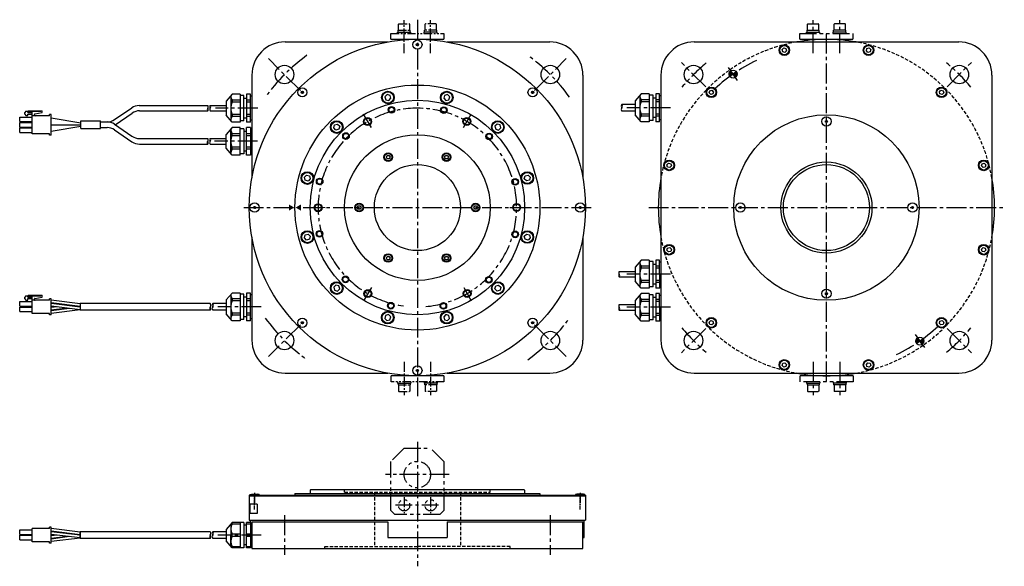
# Model space of a CAD drawing. Extents: x -249 to 495, y 34 to 447.
import ezdxf

# ---------------------------------------------------------------- set-up
doc = ezdxf.new("R2010")
doc.units = 0
doc.header["$LTSCALE"] = 20
doc.header["$MEASUREMENT"] = 0
for name, pattern in [('CENTER', [2, 1.25, -0.25, 0.25, -0.25]), ('CENTER2', [1.125, 0.75, -0.125, 0.125, -0.125]), ('HIDDEN2', [0.1875, 0.125, -0.0625]), ('PHANTOM', [2.5, 1.25, -0.25, 0.25, -0.25, 0.25, -0.25]), ('PHANTOM2', [1.25, 0.625, -0.125, 0.125, -0.125, 0.125, -0.125])]:
    doc.linetypes.add(name, pattern=pattern)
doc.layers.get('0').update_dxf_attribs({"linetype": 'CONTINUOUS'})
for name, color, linetype in [('CENTER', 7, 'CENTER'), ('DIMENSION', 7, 'CONTINUOUS'), ('中心線', 7, 'CENTER2'), ('仮想線', 7, 'PHANTOM2'), ('破線', 7, 'HIDDEN2'), ('細線', 7, 'CONTINUOUS'), ('２点鎖線', 7, 'PHANTOM'), ('ｷｬｯﾌ_ﾎ_ﾙﾄ', 7, 'CONTINUOUS')]:
    doc.layers.add(name, color=color, linetype=linetype)

msp = doc.modelspace()

# ---------------------------------------------------------------- hatches: boundary and pattern name
at = {"layer": 'DIMENSION', "linetype": 'BYBLOCK'}
h = msp.add_hatch(dxfattribs=at)
h.set_pattern_fill('ANSI31', color=0, angle=235, style=0)
h.set_pattern_definition([(80, (724.9189, 311.97081), (0.12310097, -0.021706022), [])])
h.paths.add_polyline_path([(292.61, 404.55, 0.008824), (289.81, 405.63), (292.27, 407.35, -0.24938)])
h.paths.add_polyline_path([(289.81, 405.63, -0.008824), (292.61, 404.55, -0.149401), (291.53, 403.17)])
h.paths.add_polyline_path([(289.81, 405.63), (287.35, 403.91, -0.240027), (286.97, 406.6, -0.008824)])
h.paths.add_polyline_path([(286.97, 406.6, -0.158434), (288.09, 408.08), (289.81, 405.63, 0.008824)])
h = msp.add_hatch(dxfattribs=at)
h.set_pattern_fill('ANSI31', color=0, angle=415, style=0)
h.set_pattern_definition([(260, (-4.25481, 297.73479), (-0.12310097, 0.021706022), [])])
h.paths.add_polyline_path([(428.06, 205.15, 0.008824), (430.86, 204.08), (428.4, 202.36, -0.24938)])
h.paths.add_polyline_path([(430.86, 204.08, -0.008824), (428.06, 205.15, -0.149401), (429.14, 206.54)])
h.paths.add_polyline_path([(430.86, 204.08), (433.31, 205.8, -0.240027), (433.69, 203.1, -0.008824)])
h.paths.add_polyline_path([(433.69, 203.1, -0.158434), (432.58, 201.62), (430.86, 204.08, 0.008824)])

# ---------------------------------------------------------------- linework, layer by layer
for p, q in [((-48.69, 429.85), (28.86, 429.85)), ((73.76, 429.85), (151.31, 429.85)), ((260.33, 429.85), (360.32, 429.85)), ((360.32, 429.85), (460.33, 429.85)), ((-73.69, 404.85), (-73.69, 327.3)), ((176.31, 404.85), (176.31, 327.3)), ((235.33, 404.85), (235.33, 304.84)), ((485.33, 404.85), (485.33, 304.86)), ((-88.69, 390.35), (-93.19, 385.08)), ((-89.69, 389.18), (-89.69, 370.52)), ((-82.69, 390.35), (-88.69, 390.35)), ((-82.69, 390.35), (-82.69, 369.35)), ((-79.69, 389.35), (-82.69, 389.35)), ((-79.69, 370.35), (-79.69, 389.35)), ((-77.69, 387.25), (-79.69, 387.25)), ((-77.69, 390.35), (-77.69, 369.35)), ((-74.69, 390.35), (-77.69, 390.35)), ((-74.69, 369.35), (-74.69, 390.35)), ((-73.69, 388.85), (-74.69, 388.85)), ((220.32, 390.63), (215.82, 385.36)), ((219.32, 389.46), (219.33, 370.8)), ((226.32, 390.63), (220.32, 390.63)), ((226.32, 390.63), (226.33, 369.63)), ((229.32, 389.63), (226.32, 389.63)), ((229.33, 370.63), (229.32, 389.63)), ((231.32, 387.53), (229.32, 387.53)), ((231.32, 390.63), (231.33, 369.63)), ((234.32, 390.63), (231.32, 390.63)), ((234.33, 369.63), (234.32, 390.63)), ((235.32, 389.13), (234.32, 389.13)), ((-177.51, 371.22), (-164.53, 380.11)), ((-158.88, 381.86), (-107.01, 381.86)), ((-105.23, 381.86), (-93.19, 381.86)), ((-93.19, 385.08), (-93.19, 374.62)), ((-82.69, 385.84), (-88.69, 385.84)), ((-88.69, 385.84), (-88.69, 384.32)), ((-82.69, 384.32), (-88.69, 384.32)), ((-74.69, 385.84), (-77.69, 385.84)), ((-74.69, 384.32), (-77.69, 384.32)), ((215.82, 382.64), (205.77, 382.64)), ((215.82, 385.36), (215.83, 374.9)), ((226.32, 386.12), (220.32, 386.12)), ((220.32, 386.12), (220.32, 384.6)), ((226.32, 384.6), (220.32, 384.6)), ((234.32, 386.12), (231.32, 386.12)), ((234.32, 384.6), (231.32, 384.6)), ((-249.14, 369.73), (-249.14, 373.18)), ((-249.14, 373.18), (-239.64, 373.18)), ((-244.4, 377.55), (-245.37, 376.58)), ((-245.37, 375.32), (-245.37, 376.58)), ((-245.37, 375.32), (-244.4, 374.35)), ((-244.4, 377.55), (-233.13, 377.55)), ((-244.4, 374.35), (-242.94, 374.35)), ((-242.94, 374.35), (-243.04, 375.42)), ((-243.04, 375.42), (-239.64, 375.42)), ((-242.94, 377.55), (-242.52, 377.97)), ((-242.94, 376.58), (-242.94, 377.55)), ((-242.94, 376.58), (-239.64, 376.58)), ((-242.52, 377.97), (-232.16, 377.97)), ((-239.64, 374.15), (-239.64, 377.97)), ((-239.64, 360.55), (-239.64, 374.15)), ((-226.54, 374.15), (-239.64, 374.15)), ((-238.03, 374.64), (-238.03, 375.14)), ((-237.62, 375.62), (-232.16, 376.58)), ((-233.13, 377.55), (-233.13, 377.97)), ((-232.16, 376.58), (-232.16, 377.97)), ((-226.54, 374.15), (-226.54, 375.15)), ((-225.44, 375.15), (-226.54, 375.15)), ((-225.44, 359.55), (-225.44, 375.15)), ((-203.04, 368.64), (-225.44, 372.43)), ((-176.98, 367.36), (-164.18, 376.12)), ((-158.53, 377.86), (-107.01, 377.86)), ((-105.23, 377.86), (-93.19, 377.86)), ((-88.69, 369.35), (-93.19, 374.62)), ((-88.69, 375.38), (-82.69, 375.38)), ((-88.69, 375.38), (-88.69, 373.86)), ((-88.69, 373.86), (-82.69, 373.86)), ((-77.69, 372.45), (-79.69, 372.45)), ((-77.69, 375.38), (-74.69, 375.38)), ((-77.69, 373.86), (-74.69, 373.86)), ((215.82, 377.64), (205.77, 377.64)), ((220.33, 369.63), (215.83, 374.9)), ((220.33, 375.66), (226.33, 375.66)), ((220.33, 375.66), (220.33, 374.14)), ((220.33, 374.14), (226.33, 374.14)), ((231.33, 372.73), (229.33, 372.73)), ((231.33, 375.66), (234.33, 375.66)), ((231.33, 374.14), (234.33, 374.14)), ((-249.14, 369.73), (-239.64, 369.73)), ((-249.14, 369.08), (-239.64, 369.08)), ((-249.14, 365.63), (-249.14, 369.08)), ((-249.14, 365.63), (-239.64, 365.63)), ((-249.14, 364.98), (-239.64, 364.98)), ((-249.14, 361.53), (-249.14, 364.98)), ((-225.44, 367.35), (-203.04, 367.35)), ((-203.04, 366.06), (-225.44, 362.28)), ((-203.04, 370.29), (-188.04, 370.29)), ((-203.04, 364.41), (-203.04, 370.29)), ((-188.04, 364.41), (-188.04, 370.29)), ((-188.04, 369.47), (-183.15, 369.47)), ((-188.04, 369.47), (-183.16, 369.47)), ((-188.04, 365.26), (-183.15, 365.26)), ((-177.51, 367.72), (-164.32, 358.7)), ((-88.69, 365.35), (-93.19, 360.08)), ((-82.69, 369.35), (-88.69, 369.35)), ((-82.69, 365.35), (-88.69, 365.35)), ((-79.69, 370.35), (-82.69, 370.35)), ((-82.69, 344.35), (-82.69, 365.35)), ((-74.69, 369.35), (-77.69, 369.35)), ((-77.69, 344.35), (-77.69, 365.35)), ((-74.69, 365.35), (-77.69, 365.35)), ((-73.69, 370.85), (-74.69, 370.85)), ((-74.69, 365.35), (-74.69, 344.35)), ((226.33, 369.63), (220.33, 369.63)), ((229.33, 370.63), (226.33, 370.63)), ((234.33, 369.63), (231.33, 369.63)), ((235.33, 371.13), (234.33, 371.13)), ((-249.14, 361.53), (-239.64, 361.53)), ((-226.54, 360.55), (-239.64, 360.55)), ((-226.54, 359.55), (-226.54, 360.55)), ((-225.44, 359.55), (-226.54, 359.55)), ((-203.04, 364.41), (-188.04, 364.41)), ((-177.51, 363.51), (-164.32, 354.5)), ((-93.19, 349.62), (-93.19, 360.08)), ((-89.69, 345.52), (-89.69, 364.18)), ((-88.69, 359.32), (-88.69, 360.84)), ((-88.69, 360.84), (-82.69, 360.84)), ((-88.69, 359.32), (-82.69, 359.32)), ((-79.69, 364.35), (-82.69, 364.35)), ((-79.69, 364.35), (-79.69, 345.35)), ((-77.69, 362.25), (-79.69, 362.25)), ((-77.69, 360.84), (-74.69, 360.84)), ((-77.69, 359.32), (-74.69, 359.32)), ((-73.69, 363.85), (-74.69, 363.85)), ((-158.67, 356.95), (-107.1, 356.95)), ((-158.67, 352.75), (-107.1, 352.75)), ((-132.55, 356.95), (-112.11, 356.95)), ((-105.23, 356.95), (-93.19, 356.95)), ((-105.23, 352.75), (-93.19, 352.75)), ((-88.69, 344.35), (-93.19, 349.62)), ((-88.69, 348.86), (-88.69, 350.38)), ((-82.69, 350.38), (-88.69, 350.38)), ((-74.69, 350.38), (-77.69, 350.38)), ((-82.69, 348.86), (-88.69, 348.86)), ((-82.69, 344.35), (-88.69, 344.35)), ((-79.69, 345.35), (-82.69, 345.35)), ((-77.69, 347.45), (-79.69, 347.45)), ((-74.69, 348.86), (-77.69, 348.86)), ((-74.69, 344.35), (-77.69, 344.35)), ((-73.69, 345.85), (-74.69, 345.85)), ((235.33, 304.84), (235.33, 204.85)), ((485.33, 304.86), (485.33, 204.85)), ((-73.69, 282.4), (-73.69, 204.85)), ((176.31, 282.4), (176.31, 204.85)), ((220.34, 265.03), (215.84, 259.76)), ((219.34, 263.86), (219.35, 245.2)), ((226.34, 265.03), (220.34, 265.03)), ((226.34, 260.52), (220.34, 260.52)), ((220.34, 260.52), (220.34, 259)), ((226.34, 265.03), (226.35, 244.03)), ((229.34, 264.03), (226.34, 264.03)), ((229.35, 245.03), (229.34, 264.03)), ((231.34, 261.93), (229.34, 261.93)), ((231.34, 265.03), (231.35, 244.03)), ((234.34, 265.03), (231.34, 265.03)), ((234.34, 260.52), (231.34, 260.52)), ((234.35, 244.03), (234.34, 265.03)), ((235.34, 263.53), (234.34, 263.53)), ((203.82, 256.64), (215.86, 256.64)), ((215.84, 259.76), (215.85, 249.3)), ((226.34, 259), (220.34, 259)), ((234.34, 259), (231.34, 259)), ((203.82, 252.44), (215.86, 252.44)), ((220.35, 244.03), (215.85, 249.3)), ((220.35, 250.06), (226.35, 250.06)), ((220.35, 250.06), (220.35, 248.54)), ((220.35, 248.54), (226.35, 248.54)), ((231.35, 247.13), (229.35, 247.13)), ((231.35, 250.06), (234.35, 250.06)), ((231.35, 248.54), (234.35, 248.54)), ((235.35, 245.53), (234.35, 245.53)), ((-244.4, 238.24), (-245.37, 237.27)), ((-244.4, 238.24), (-233.13, 238.24)), ((-242.94, 238.24), (-242.52, 238.66)), ((-242.94, 237.27), (-242.94, 238.24)), ((-242.52, 238.66), (-232.16, 238.66)), ((-239.64, 234.84), (-239.64, 238.66)), ((-233.13, 238.24), (-233.13, 238.66)), ((-232.16, 237.27), (-232.16, 238.66)), ((-88.69, 240.34), (-93.19, 235.07)), ((-89.69, 239.17), (-89.69, 220.51)), ((-82.69, 240.34), (-88.69, 240.34)), ((-82.69, 240.34), (-82.69, 219.34)), ((-79.69, 239.34), (-82.69, 239.34)), ((-79.69, 220.34), (-79.69, 239.34)), ((-77.69, 240.34), (-77.69, 219.34)), ((-74.69, 240.34), (-77.69, 240.34)), ((-74.69, 219.34), (-74.69, 240.34)), ((-73.69, 238.84), (-74.69, 238.84)), ((-73.69, 238.84), (-73.69, 220.84)), ((220.34, 240.03), (215.84, 234.76)), ((219.34, 238.86), (219.35, 220.2)), ((226.34, 240.03), (220.34, 240.03)), ((226.35, 244.03), (220.35, 244.03)), ((226.34, 240.03), (226.35, 219.03)), ((229.34, 239.03), (226.34, 239.03)), ((229.35, 245.03), (226.35, 245.03)), ((229.35, 220.03), (229.34, 239.03)), ((231.34, 240.03), (231.35, 219.03)), ((234.34, 240.03), (231.34, 240.03)), ((234.35, 244.03), (231.35, 244.03)), ((234.35, 219.03), (234.34, 240.03)), ((235.34, 238.53), (234.34, 238.53)), ((-249.14, 230.42), (-249.14, 233.87)), ((-249.14, 233.87), (-239.64, 233.87)), ((-245.37, 236.01), (-245.37, 237.27)), ((-245.37, 236.01), (-244.4, 235.04)), ((-244.4, 235.04), (-242.94, 235.04)), ((-243.04, 236.1), (-239.64, 236.1)), ((-242.94, 235.04), (-243.04, 236.1)), ((-242.94, 237.27), (-239.64, 237.27)), ((-239.64, 224.84), (-239.64, 234.84)), ((-226.54, 234.84), (-239.64, 234.84)), ((-238.03, 235.33), (-238.03, 235.83)), ((-237.62, 236.31), (-232.16, 237.27)), ((-226.54, 234.84), (-226.54, 235.84)), ((-225.44, 235.84), (-226.54, 235.84)), ((-225.44, 223.84), (-225.44, 235.84)), ((-203.55, 232.09), (-225.44, 234.84)), ((-203.55, 230.09), (-225.44, 232.84)), ((-203.55, 229.69), (-225.44, 232.44)), ((-211.41, 231.08), (-213, 230.88)), ((-105.14, 232.35), (-203.55, 232.35)), ((-203.55, 232.35), (-203.55, 227.35)), ((-93.19, 232.35), (-103.25, 232.35)), ((-93.19, 235.07), (-93.19, 224.61)), ((-82.69, 235.83), (-88.69, 235.83)), ((-88.69, 235.83), (-88.69, 234.31)), ((-82.69, 234.31), (-88.69, 234.31)), ((-77.69, 237.24), (-79.69, 237.24)), ((-74.69, 235.83), (-77.69, 235.83)), ((-74.69, 234.31), (-77.69, 234.31)), ((203.82, 231.64), (215.86, 231.64)), ((215.84, 234.76), (215.85, 224.3)), ((226.34, 235.52), (220.34, 235.52)), ((220.34, 235.52), (220.34, 234)), ((226.34, 234), (220.34, 234)), ((231.34, 236.93), (229.34, 236.93)), ((234.34, 235.52), (231.34, 235.52)), ((234.34, 234), (231.34, 234)), ((-249.14, 230.42), (-239.64, 230.42)), ((-249.14, 229.77), (-239.64, 229.77)), ((-249.14, 226.32), (-249.14, 229.77)), ((-249.14, 226.32), (-239.64, 226.32)), ((-226.54, 224.84), (-239.64, 224.84)), ((-226.54, 223.84), (-226.54, 224.84)), ((-225.44, 223.84), (-226.54, 223.84)), ((-203.56, 227.69), (-225.45, 230.44)), ((-220.95, 229.88), (-225.45, 229.31)), ((-213, 228.88), (-225.44, 227.31)), ((-211.41, 228.68), (-225.44, 226.91)), ((-203.55, 227.66), (-225.44, 224.91)), ((-203.55, 230.06), (-205.05, 229.88)), ((-105.14, 227.35), (-203.55, 227.35)), ((-93.19, 227.35), (-103.25, 227.35)), ((-88.69, 219.34), (-93.19, 224.61)), ((-88.69, 225.37), (-82.69, 225.37)), ((-88.69, 225.37), (-88.69, 223.85)), ((-88.69, 223.85), (-82.69, 223.85)), ((-77.69, 225.37), (-74.69, 225.37)), ((-77.69, 223.85), (-74.69, 223.85)), ((203.82, 227.44), (215.86, 227.44)), ((220.35, 219.03), (215.85, 224.3)), ((220.35, 225.06), (226.35, 225.06)), ((220.35, 225.06), (220.35, 223.54)), ((220.35, 223.54), (226.35, 223.54)), ((231.35, 225.06), (234.35, 225.06)), ((231.35, 223.54), (234.35, 223.54)), ((-82.69, 219.34), (-88.69, 219.34)), ((-79.69, 220.34), (-82.69, 220.34)), ((-77.69, 222.44), (-79.69, 222.44)), ((-74.69, 219.34), (-77.69, 219.34)), ((-73.69, 220.84), (-74.69, 220.84)), ((226.35, 219.03), (220.35, 219.03)), ((229.35, 220.03), (226.35, 220.03)), ((231.35, 222.13), (229.35, 222.13)), ((234.35, 219.03), (231.35, 219.03)), ((235.35, 220.53), (234.35, 220.53)), ((-48.69, 179.85), (28.86, 179.85)), ((73.76, 179.85), (151.31, 179.85)), ((260.33, 179.85), (360.34, 179.85)), ((360.34, 179.85), (460.33, 179.85)), ((-29.69, 91.55), (-29.19, 92.05)), ((-29.69, 91.55), (-29.69, 89.05)), ((-29.19, 92.05), (131.81, 92.05)), ((132.31, 91.55), (131.81, 92.05)), ((132.31, 91.55), (132.31, 89.05)), ((-75.69, 87.75), (-75.69, 68.85)), ((-75.69, 87.75), (178.31, 87.75)), ((-75.69, 87.25), (178.31, 87.25)), ((-41.19, 89.05), (143.81, 89.05)), ((-41.19, 89.05), (-41.19, 87.75)), ((143.81, 89.05), (143.81, 87.75)), ((178.31, 87.75), (178.31, 68.85)), ((-75.37, 81.05), (-75.37, 73.85)), ((-69.78, 81.05), (-75.37, 81.05)), ((-69.78, 81.05), (-69.78, 73.85)), ((-88.69, 67.05), (-93.19, 61.78)), ((-82.69, 67.05), (-88.69, 67.05)), ((-88.69, 66.18), (-88.69, 67.05)), ((-82.69, 67.05), (-82.69, 48.05)), ((-79.69, 67.05), (-82.69, 67.05)), ((-79.69, 67.05), (-79.69, 48.05)), ((-77.69, 48.05), (-77.69, 67.05)), ((-74.69, 67.05), (-77.69, 67.05)), ((-75.69, 68.85), (51.31, 68.85)), ((-69.78, 73.85), (-75.37, 73.85)), ((-74.69, 67.05), (-74.69, 68.85)), ((-74.69, 67.05), (-74.69, 48.05)), ((-73.69, 67.55), (28.86, 67.55)), ((-73.69, 67.55), (-73.69, 47.55)), ((28.86, 67.55), (28.86, 55.85)), ((51.31, 68.85), (178.31, 68.85)), ((73.76, 67.55), (73.76, 55.85)), ((73.76, 67.55), (176.31, 67.55)), ((176.31, 47.55), (176.31, 67.55)), ((176.31, 47.55), (176.31, 67.55)), ((177.31, 55.85), (177.31, 68.85)), ((-249.14, 61.58), (-239.64, 61.58)), ((-249.14, 58.13), (-249.14, 61.58)), ((-239.64, 52.55), (-239.64, 62.55)), ((-226.54, 62.55), (-239.64, 62.55)), ((-226.54, 62.55), (-226.54, 63.55)), ((-225.44, 63.55), (-226.54, 63.55)), ((-225.44, 51.55), (-225.44, 63.55)), ((-203.55, 59.8), (-225.44, 62.55)), ((-203.55, 57.8), (-225.44, 60.55)), ((-203.55, 57.4), (-225.44, 60.15)), ((-203.56, 55.07), (-203.56, 60.07)), ((-203.56, 60.07), (-203.55, 55.07)), ((-105.14, 60.06), (-203.56, 60.06)), ((-93.19, 60.06), (-103.25, 60.06)), ((-93.19, 61.78), (-93.19, 53.32)), ((-89.69, 65.88), (-89.69, 57.55)), ((-88.69, 66.18), (-82.69, 66.18)), ((-77.69, 64.95), (-79.69, 64.95)), ((-77.69, 66.18), (-74.69, 66.18)), ((-73.69, 66.55), (-74.69, 66.55)), ((-73.69, 66.55), (-73.69, 48.55)), ((-249.14, 58.13), (-239.64, 58.13)), ((-249.14, 57.48), (-239.64, 57.48)), ((-249.14, 54.03), (-249.14, 57.48)), ((-249.14, 54.03), (-239.64, 54.03)), ((-226.54, 52.55), (-239.64, 52.55)), ((-226.54, 51.55), (-226.54, 52.55)), ((-203.56, 55.4), (-225.45, 58.15)), ((-220.95, 57.59), (-225.45, 57.02)), ((-213, 56.59), (-225.44, 55.02)), ((-211.41, 56.39), (-225.44, 54.62)), ((-203.55, 55.37), (-225.44, 52.62)), ((-211.41, 58.79), (-213, 58.59)), ((-203.55, 57.77), (-205.05, 57.59)), ((-105.14, 55.06), (-203.55, 55.06)), ((-93.19, 55.06), (-103.25, 55.06)), ((-88.69, 48.05), (-93.19, 53.32)), ((-89.69, 49.22), (-89.69, 57.55)), ((-88.69, 58.43), (-82.69, 58.43)), ((-88.69, 56.68), (-88.69, 58.43)), ((-88.69, 56.68), (-82.69, 56.68)), ((-77.69, 58.43), (-74.69, 58.43)), ((-77.69, 56.68), (-74.69, 56.68)), ((28.86, 55.85), (73.76, 55.85)), ((176.31, 55.85), (177.31, 55.85)), ((-225.44, 51.55), (-226.54, 51.55)), ((-88.69, 48.93), (-82.69, 48.93)), ((-88.69, 48.93), (-88.69, 48.05)), ((-82.69, 48.05), (-88.69, 48.05)), ((-79.69, 48.05), (-82.69, 48.05)), ((-77.69, 50.15), (-79.69, 50.15)), ((-77.69, 48.93), (-74.69, 48.93)), ((-74.69, 48.05), (-77.69, 48.05)), ((-73.69, 48.55), (-74.69, 48.55)), ((-73.69, 47.55), (176.31, 47.55)), ((-73.69, 47.55), (176.31, 47.55))]:
    msp.add_line(p, q)
for centre, radius in [((51.31, 304.85), 127), ((328.5, 423.66), 4), ((392.17, 423.66), 4), ((-49.1, 405.26), 7), ((151.72, 405.26), 7), ((259.92, 405.26), 7), ((460.74, 405.26), 7), ((289.81, 405.63), 3), ((51.31, 304.85), 92.5), ((273.36, 391.83), 4), ((447.31, 391.83), 4), ((29.03, 387.93), 4.75), ((73.5, 387.91), 4.75), ((51.31, 304.85), 81), ((13.72, 369.75), 2.5), ((88.72, 369.86), 2.5), ((360.33, 304.85), 70), ((-9.6, 365.62), 4.75), ((112.09, 365.62), 4.75), ((51.31, 304.85), 55), ((29.31, 342.96), 3.25), ((73.31, 342.96), 3.25), ((51.31, 304.85), 32.5), ((241.52, 336.69), 4), ((360.33, 304.85), 34.4), ((360.33, 304.85), 32.5), ((479.14, 336.69), 4), ((-31.83, 327.1), 4.75), ((134.3, 327.15), 4.75), ((-23.69, 304.74), 2.5), ((7.31, 304.85), 3.25), ((95.31, 304.85), 3.25), ((126.31, 304.96), 2.5), ((-31.81, 282.54), 4.75), ((134.31, 282.59), 4.75), ((241.52, 273.02), 4), ((479.14, 273.02), 4), ((29.31, 266.75), 3.25), ((73.31, 266.75), 3.25), ((-9.6, 244.07), 4.75), ((112.09, 244.07), 4.75), ((13.91, 239.85), 2.5), ((88.91, 239.96), 2.5), ((28.94, 221.79), 4.75), ((73.45, 221.76), 4.75), ((273.36, 217.88), 4), ((447.31, 217.88), 4), ((-49.1, 204.44), 7), ((151.72, 204.44), 7), ((259.92, 204.44), 7), ((460.74, 204.44), 7), ((430.86, 204.08), 3), ((328.5, 186.04), 4), ((392.17, 186.04), 4)]:
    msp.add_circle(centre, radius)
for centre, radius, start, end in [((360.33, 304.85), 127, 79.81825, 100.18175), ((-48.69, 404.85), 25, 90, 180), ((151.31, 404.85), 25, 0, 90), ((260.33, 404.85), 25, 90, 180), ((460.33, 404.85), 25, 0, 90), ((-80.72, 390.05), 9.02, 185.54961, 207.83042), ((228.3, 390.33), 9.02, 185.54961, 207.83042), ((-158.88, 371.86), 10, 90, 124.42307), ((-105.89, 378.86), 1.5, 138.34364, 221.65636), ((-108.14, 380.86), 1.5, 318.34364, 41.65636), ((-108.14, 378.86), 1.5, 318.34364, 41.65636), ((-104.11, 380.86), 1.5, 138.34364, 221.65636), ((-104.11, 378.86), 1.5, 138.34364, 221.65636), ((-106.36, 380.86), 1.5, 318.34364, 41.65636), ((-79.19, 379.85), 10.5, 154.80122, 205.21875), ((207.17, 381.39), 1.88, 138.34364, 221.65636), ((207.17, 378.89), 1.88, 138.34364, 221.65636), ((204.36, 381.39), 1.88, 318.34364, 41.65636), ((229.82, 380.13), 10.5, 154.80122, 205.21875), ((-237.54, 375.14), 0.486, 100, 180), ((-237.54, 374.64), 0.486, 180, 270), ((-158.53, 367.86), 10, 90, 124.36053), ((-80.71, 369.65), 9.02, 152.18954, 174.47035), ((228.3, 369.93), 9.02, 152.18954, 174.47035), ((-183.16, 379.47), 10, 270, 304.42307), ((-183.15, 359.47), 10, 55.61736, 90), ((-183.15, 355.26), 10, 55.64485, 90), ((-158.67, 366.95), 10, 235.61736, 270), ((-80.72, 365.05), 9.02, 185.53963, 207.82044), ((-79.19, 354.85), 10.5, 154.79123, 205.20877), ((-158.67, 362.75), 10, 235.64485, 270), ((-105.92, 353.8), 1.58, 138.34364, 221.65636), ((-108.28, 355.9), 1.58, 318.34364, 41.65636), ((-108.28, 353.8), 1.58, 318.34364, 41.65636), ((-104.05, 355.9), 1.58, 138.34364, 221.65636), ((-104.05, 353.8), 1.58, 138.34364, 221.65636), ((-106.41, 355.9), 1.58, 318.34364, 41.65636), ((-80.72, 344.65), 9.02, 152.17956, 174.46037), ((360.33, 304.85), 127, 169.81825, 190.18175), ((360.33, 304.85), 127, 349.81825, 10.18175), ((228.32, 264.73), 9.02, 185.54961, 207.83042), ((205, 255.59), 1.58, 138.35362, 221.66634), ((205, 253.49), 1.58, 138.35362, 221.66634), ((202.64, 253.49), 1.58, 318.35362, 41.66634), ((229.84, 254.53), 10.5, 154.80122, 205.21875), ((228.32, 244.33), 9.02, 152.18954, 174.47035), ((-80.72, 240.04), 9.02, 185.54961, 207.83042), ((228.32, 239.73), 9.02, 185.54961, 207.83042), ((-237.54, 235.83), 0.486, 100, 180), ((-237.54, 235.33), 0.486, 180, 270), ((-106.54, 231.1), 1.88, 318.34364, 41.65636), ((-101.84, 231.1), 1.88, 138.34364, 221.65636), ((-104.65, 231.1), 1.88, 318.34364, 41.65636), ((-79.19, 229.84), 10.5, 154.80122, 205.21875), ((205, 230.59), 1.58, 138.35362, 221.66634), ((229.84, 229.53), 10.5, 154.80122, 205.21875), ((-103.73, 228.6), 1.88, 138.34364, 221.65636), ((-106.54, 228.6), 1.88, 318.34364, 41.65636), ((-101.84, 228.6), 1.88, 138.34364, 221.65636), ((-80.71, 219.64), 9.02, 152.18954, 174.47035), ((205, 228.49), 1.58, 138.35362, 221.66634), ((202.64, 228.49), 1.58, 318.35362, 41.66634), ((228.32, 219.33), 9.02, 152.18954, 174.47035), ((-48.69, 204.85), 25, 180, 270), ((151.31, 204.85), 25, 270, 0), ((260.33, 204.85), 25, 180, 270), ((460.33, 204.85), 25, 270, 0), ((360.33, 304.85), 127, 259.81825, 280.18175), ((-106.54, 58.81), 1.88, 318.34364, 41.65636), ((-101.84, 58.81), 1.88, 138.34364, 221.65636), ((-104.65, 58.81), 1.88, 318.34364, 41.65636), ((-81.86, 62.3), 7.85, 150.43093, 209.56907), ((-103.73, 56.31), 1.88, 138.34364, 221.65636), ((-106.54, 56.31), 1.88, 318.34364, 41.65636), ((-101.84, 56.31), 1.88, 138.34364, 221.65636), ((-81.86, 52.8), 7.85, 150.43093, 209.56907)]:
    msp.add_arc(centre, radius, start, end)
at = {"color": 0, "linetype": 'BYBLOCK'}
for points in [[(-45.69, 307.16), (-41.69, 304.85), (-45.69, 302.54)], [(-36.69, 307.16), (-40.69, 304.85), (-36.69, 302.54)]]:
    msp.add_solid(points, dxfattribs=at)
at = {"layer": 'CENTER', "ltscale": 0.5}
msp.add_line((67.27, 80.05), (34.47, 80.05), dxfattribs=at)
at = {"layer": 'DIMENSION', "color": 0, "linetype": 'BYBLOCK'}
for p, q in [((292.27, 407.35), (287.35, 403.91)), ((291.53, 403.17), (288.09, 408.08)), ((428.4, 202.36), (433.31, 205.8)), ((429.14, 206.54), (432.58, 201.62))]:
    msp.add_line(p, q, dxfattribs=at)
at = {"layer": 'DIMENSION', "linetype": 'CONTINUOUS'}
for points in [[(326.82, 424.11), (328.05, 425.33), (329.72, 424.89), (330.17, 423.21), (328.95, 421.99), (327.27, 422.44)], [(390.94, 424.89), (392.62, 425.33), (393.84, 424.11), (393.39, 422.44), (391.72, 421.99), (390.49, 423.21)], [(271.68, 391.38), (272.13, 393.05), (273.81, 393.5), (275.03, 392.28), (274.58, 390.6), (272.91, 390.15)], [(446.86, 393.5), (448.53, 393.05), (448.98, 391.38), (447.75, 390.15), (446.08, 390.6), (445.63, 392.28)], [(240.3, 335.46), (239.85, 337.14), (241.07, 338.36), (242.75, 337.91), (243.2, 336.24), (241.97, 335.01)], [(479.59, 338.36), (480.81, 337.14), (480.37, 335.46), (478.69, 335.01), (477.47, 336.24), (477.92, 337.91)], [(241.07, 271.35), (239.85, 272.57), (240.3, 274.24), (241.97, 274.69), (243.2, 273.47), (242.75, 271.79)], [(480.37, 274.24), (480.81, 272.57), (479.59, 271.35), (477.92, 271.79), (477.47, 273.47), (478.69, 274.69)], [(273.81, 216.21), (272.13, 216.65), (271.68, 218.33), (272.91, 219.55), (274.58, 219.1), (275.03, 217.43)], [(448.98, 218.33), (448.53, 216.65), (446.86, 216.21), (445.63, 217.43), (446.08, 219.1), (447.75, 219.55)], [(329.72, 184.82), (328.05, 184.37), (326.82, 185.6), (327.27, 187.27), (328.95, 187.72), (330.17, 186.49)], [(393.84, 185.6), (392.62, 184.37), (390.94, 184.82), (390.49, 186.49), (391.72, 187.72), (393.39, 187.27)]]:
    msp.add_lwpolyline(points, close=True, dxfattribs=at)
for centre in [(328.5, 423.66), (392.17, 423.66), (273.36, 391.83), (447.31, 391.83), (241.52, 336.69), (479.14, 336.69), (241.52, 273.02), (479.14, 273.02), (273.36, 217.88), (447.31, 217.88), (328.5, 186.04), (392.17, 186.04)]:
    msp.add_circle(centre, 3.5, dxfattribs=at)
at = {"layer": '中心線', "ltscale": 0.5}
for p, q in [((41.31, 421.32), (41.31, 446.41)), ((61.31, 421.32), (61.31, 446.41)), ((41.31, 188.39), (41.31, 163.29)), ((61.31, 188.39), (61.31, 163.29)), ((-71.69, 89.55), (-71.69, 80.75)), ((174.31, 89.55), (174.31, 80.75)), ((41.31, 86.13), (41.31, 74.1)), ((61.31, 86.13), (61.31, 74.1))]:
    msp.add_line(p, q, dxfattribs=at)
at = {"layer": '中心線'}
for p, q in [((51.31, 446.66), (51.31, 162.52)), ((350.33, 421.32), (350.33, 446.41)), ((370.33, 421.32), (370.33, 446.41)), ((360.34, 173.6), (360.32, 436.1)), ((-37.11, 393.27), (-61.09, 417.25)), ((139.73, 393.27), (163.71, 417.25)), ((269.11, 396.06), (250.72, 414.44)), ((293.24, 400.7), (286.36, 410.53)), ((451.54, 396.08), (469.92, 414.46)), ((-69.24, 379.85), (-101.11, 379.85)), ((242.42, 380.13), (209.52, 380.13)), ((16.33, 365.16), (10.56, 375.29)), ((16.53, 365.27), (10.64, 375.34)), ((86.05, 365.3), (91.94, 375.36)), ((-69.41, 354.85), (-102.09, 354.85)), ((121.03, 304.99), (132.69, 304.92)), ((-79.87, 304.85), (182.57, 304.85)), ((-18.4, 304.71), (-30.06, 304.78)), ((226.07, 304.85), (494.71, 304.85)), ((242.44, 254.53), (209.54, 254.53)), ((16.58, 244.41), (10.68, 234.35)), ((86.29, 244.55), (92.06, 234.42)), ((-66.59, 229.84), (-99.49, 229.84)), ((242.44, 229.53), (209.54, 229.53)), ((-37.11, 216.43), (-61.09, 192.46)), ((139.73, 216.43), (163.71, 192.46)), ((269.12, 213.63), (250.74, 195.24)), ((427.42, 209.01), (434.31, 199.18)), ((451.56, 213.64), (469.94, 195.26)), ((350.33, 188.39), (350.33, 163.29)), ((370.33, 188.39), (370.33, 163.29)), ((51.31, 127.9), (51.31, 34.02)), ((75.41, 103.22), (27.32, 103.22)), ((-49.09, 72.55), (-49.09, 42.55)), ((151.71, 72.55), (151.71, 42.55)), ((-66.59, 57.56), (-99.49, 57.56))]:
    msp.add_line(p, q, dxfattribs=at)
at = {"layer": '中心線', "ltscale": 0.2}
for p, q in [((-71.69, 77.01), (-71.69, 88.12)), ((174.31, 77.01), (174.31, 88.12))]:
    msp.add_line(p, q, dxfattribs=at)
at = {"layer": '中心線'}
for centre, radius, start, end in [((51.31, 304.85), 142, 125.97239, 144.02761), ((51.31, 304.85), 142, 35.97239, 54.02761), ((360.33, 304.85), 142, 129.75777, 140.25221), ((360.33, 304.85), 123, 115.46909, 134.51522), ((360.33, 304.85), 142, 39.75777, 50.25221), ((51.31, 304.85), 75, 274.81953, 261.86669), ((51.31, 304.85), 142, 215.97239, 234.02761), ((51.31, 304.85), 142, 305.97239, 324.02761), ((360.33, 304.85), 123, 295.46909, 314.51522), ((360.33, 304.85), 142, 219.75777, 230.25221), ((360.33, 304.85), 142, 309.75777, 320.25221)]:
    msp.add_arc(centre, radius, start, end, dxfattribs=at)
at = {"layer": '仮想線', "ltscale": 0.5}
for p, q in [((37.28, 443.65), (36.98, 443.35)), ((36.98, 438.65), (36.98, 443.35)), ((37.28, 443.65), (45.18, 443.65)), ((45.48, 443.35), (45.18, 443.65)), ((45.48, 438.65), (45.48, 443.35)), ((57.14, 443.35), (57.44, 443.65)), ((57.14, 438.65), (57.14, 443.35)), ((65.34, 443.65), (57.44, 443.65)), ((65.34, 443.65), (65.64, 443.35)), ((65.64, 438.65), (65.64, 443.35)), ((31.23, 436.35), (71.23, 436.35)), ((31.23, 431.85), (31.23, 436.35)), ((36.31, 437.35), (41.31, 437.35)), ((36.31, 436.35), (36.31, 437.35)), ((36.71, 438.65), (45.91, 438.65)), ((36.71, 437.35), (36.71, 438.65)), ((41.31, 437.35), (46.31, 437.35)), ((45.91, 437.35), (45.91, 438.65)), ((46.31, 436.35), (46.31, 437.35)), ((61.31, 437.35), (56.31, 437.35)), ((56.31, 436.35), (56.31, 437.35)), ((65.91, 438.65), (56.71, 438.65)), ((56.71, 437.35), (56.71, 438.65)), ((66.31, 437.35), (61.31, 437.35)), ((65.91, 437.35), (65.91, 438.65)), ((66.31, 436.35), (66.31, 437.35)), ((71.39, 173.35), (31.39, 173.35)), ((36.31, 173.35), (36.31, 172.35)), ((36.31, 172.35), (41.31, 172.35)), ((36.71, 172.35), (36.71, 171.05)), ((41.31, 172.35), (46.31, 172.35)), ((45.91, 172.35), (45.91, 171.05)), ((46.31, 173.35), (46.31, 172.35)), ((56.31, 173.35), (56.31, 172.35)), ((61.31, 172.35), (56.31, 172.35)), ((56.71, 172.35), (56.71, 171.05)), ((66.31, 172.35), (61.31, 172.35)), ((65.91, 172.35), (65.91, 171.05)), ((66.31, 173.35), (66.31, 172.35)), ((71.39, 177.85), (71.39, 173.35)), ((36.71, 171.05), (45.91, 171.05)), ((36.98, 171.05), (36.98, 166.35)), ((37.28, 166.05), (36.98, 166.35)), ((37.28, 166.05), (45.18, 166.05)), ((45.48, 166.35), (45.18, 166.05)), ((45.48, 171.05), (45.48, 166.35)), ((65.91, 171.05), (56.71, 171.05)), ((57.14, 171.05), (57.14, 166.35)), ((57.14, 166.35), (57.44, 166.05)), ((65.34, 166.05), (57.44, 166.05)), ((65.34, 166.05), (65.64, 166.35)), ((65.64, 171.05), (65.64, 166.35))]:
    msp.add_line(p, q, dxfattribs=at)
at = {"layer": '仮想線'}
for p, q in [((346.3, 443.65), (346, 443.35)), ((346, 438.65), (346, 443.35)), ((346.3, 443.65), (354.2, 443.65)), ((354.5, 443.35), (354.2, 443.65)), ((354.5, 438.65), (354.5, 443.35)), ((366.16, 443.35), (366.46, 443.65)), ((366.16, 438.65), (366.16, 443.35)), ((374.36, 443.65), (366.46, 443.65)), ((374.36, 443.65), (374.66, 443.35)), ((374.66, 438.65), (374.66, 443.35)), ((340.25, 436.35), (380.25, 436.35)), ((340.25, 431.85), (340.25, 436.35)), ((345.33, 437.35), (350.33, 437.35)), ((345.33, 436.35), (345.33, 437.35)), ((345.73, 438.65), (354.93, 438.65)), ((345.73, 437.35), (345.73, 438.65)), ((350.33, 437.35), (355.33, 437.35)), ((354.93, 437.35), (354.93, 438.65)), ((355.33, 436.35), (355.33, 437.35)), ((370.33, 437.35), (365.33, 437.35)), ((365.33, 436.35), (365.33, 437.35)), ((374.93, 438.65), (365.73, 438.65)), ((365.73, 437.35), (365.73, 438.65)), ((375.33, 437.35), (370.33, 437.35)), ((374.93, 437.35), (374.93, 438.65)), ((375.33, 436.35), (375.33, 437.35)), ((380.41, 173.35), (340.41, 173.35)), ((345.33, 173.35), (345.33, 172.35)), ((345.33, 172.35), (350.33, 172.35)), ((345.73, 172.35), (345.73, 171.05)), ((350.33, 172.35), (355.33, 172.35)), ((354.93, 172.35), (354.93, 171.05)), ((355.33, 173.35), (355.33, 172.35)), ((365.33, 173.35), (365.33, 172.35)), ((370.33, 172.35), (365.33, 172.35)), ((365.73, 172.35), (365.73, 171.05)), ((375.33, 172.35), (370.33, 172.35)), ((374.93, 172.35), (374.93, 171.05)), ((375.33, 173.35), (375.33, 172.35)), ((380.41, 177.85), (380.41, 173.35)), ((345.73, 171.05), (354.93, 171.05)), ((346, 171.05), (346, 166.35)), ((346.3, 166.05), (346, 166.35)), ((346.3, 166.05), (354.2, 166.05)), ((354.5, 166.35), (354.2, 166.05)), ((354.5, 171.05), (354.5, 166.35)), ((374.93, 171.05), (365.73, 171.05)), ((366.16, 171.05), (366.16, 166.35)), ((366.16, 166.35), (366.46, 166.05)), ((374.36, 166.05), (366.46, 166.05)), ((374.36, 166.05), (374.66, 166.35)), ((374.66, 171.05), (374.66, 166.35))]:
    msp.add_line(p, q, dxfattribs=at)
at = {"layer": '仮想線', "linetype": 'BYBLOCK', "ltscale": 0.5}
for p, q in [((31.23, 431.85), (71.23, 431.85)), ((71.23, 436.35), (71.23, 431.85)), ((71.39, 177.85), (31.39, 177.85)), ((31.39, 173.35), (31.39, 177.85))]:
    msp.add_line(p, q, dxfattribs=at)
at = {"layer": '仮想線', "linetype": 'BYBLOCK'}
for p, q in [((340.25, 431.85), (380.25, 431.85)), ((380.25, 436.35), (380.25, 431.85)), ((340.41, 173.35), (340.41, 177.85)), ((380.41, 177.85), (340.41, 177.85))]:
    msp.add_line(p, q, dxfattribs=at)
at = {"layer": '破線'}
for p, q in [((-3.69, 90.05), (-3.69, 92.05)), ((-3.69, 90.05), (106.31, 90.05)), ((18.81, 90.05), (18.81, 49.05)), ((83.81, 90.05), (83.81, 49.05)), ((106.31, 90.05), (106.31, 92.05)), ((-18.69, 47.55), (-18.69, 49.05)), ((-18.69, 49.05), (51.31, 49.05)), ((121.31, 49.05), (51.31, 49.05)), ((121.31, 47.55), (121.31, 49.05))]:
    msp.add_line(p, q, dxfattribs=at)
for start, end in [(100.18175, 169.81825), (10.18175, 79.81825), (190.18175, 259.81825), (280.18175, 349.81825)]:
    msp.add_arc((360.33, 304.85), 127, start, end, dxfattribs=at)
at = {"layer": '細線'}
for points in [[(30.67, 389.56), (28.44, 390.16), (26.8, 388.53), (27.4, 386.29), (29.63, 385.7), (31.26, 387.33)], [(75.73, 388.51), (74.1, 390.14), (71.87, 389.55), (71.27, 387.32), (72.9, 385.68), (75.13, 386.28)], [(-11.83, 365.02), (-11.24, 367.25), (-9.01, 367.85), (-7.37, 366.22), (-7.97, 363.99), (-10.2, 363.39)], [(114.32, 365.02), (113.72, 367.25), (111.49, 367.85), (109.86, 366.22), (110.46, 363.99), (112.69, 363.39)], [(30.03, 341.71), (28.59, 341.71), (27.87, 342.96), (28.59, 344.21), (30.03, 344.21), (30.75, 342.96)], [(72.59, 341.71), (71.87, 342.96), (72.59, 344.21), (74.03, 344.21), (74.75, 342.96), (74.03, 341.71)], [(-33.46, 325.47), (-34.06, 327.7), (-32.42, 329.33), (-30.19, 328.74), (-29.6, 326.5), (-31.23, 324.87)], [(134.9, 329.38), (136.53, 327.75), (135.93, 325.52), (133.7, 324.92), (132.07, 326.55), (132.67, 328.78)], [(8.75, 304.85), (8.03, 303.6), (6.59, 303.6), (5.87, 304.85), (6.59, 306.1), (8.03, 306.1)], [(93.87, 304.85), (94.59, 306.1), (96.03, 306.1), (96.75, 304.85), (96.03, 303.6), (94.59, 303.6)], [(-32.41, 280.31), (-34.04, 281.94), (-33.45, 284.17), (-31.22, 284.77), (-29.58, 283.14), (-30.18, 280.91)], [(135.95, 284.22), (136.54, 281.99), (134.91, 280.35), (132.68, 280.95), (132.08, 283.18), (133.72, 284.82)], [(30.03, 268), (30.75, 266.75), (30.03, 265.5), (28.59, 265.5), (27.87, 266.75), (28.59, 268)], [(72.59, 268), (74.03, 268), (74.75, 266.75), (74.03, 265.5), (72.59, 265.5), (71.87, 266.75)], [(-11.83, 244.67), (-11.24, 242.44), (-9.01, 241.84), (-7.37, 243.47), (-7.97, 245.7), (-10.2, 246.3)], [(114.32, 244.67), (113.72, 242.44), (111.49, 241.84), (109.86, 243.47), (110.46, 245.7), (112.69, 246.3)], [(26.71, 221.19), (28.34, 219.56), (30.57, 220.15), (31.17, 222.38), (29.54, 224.02), (27.3, 223.42)], [(71.82, 220.13), (74.05, 219.53), (75.68, 221.16), (75.09, 223.39), (72.86, 223.99), (71.22, 222.36)]]:
    msp.add_lwpolyline(points, close=True, dxfattribs=at)
for centre, radius in [((51.31, 427.85), 3.5), ((51.31, 427.85), 0.83), ((-35.6, 391.82), 3.5), ((138.35, 391.82), 3.5), ((-35.6, 391.82), 0.83), ((29.03, 387.93), 4.25), ((73.5, 387.91), 4.25), ((138.35, 391.82), 0.83), ((31.71, 378.54), 2.5), ((31.71, 378.54), 2), ((71.31, 378.43), 2.5), ((71.31, 378.43), 2), ((13.72, 369.75), 3), ((88.72, 369.86), 3), ((360.33, 369.85), 3.5), ((-9.6, 365.62), 4.25), ((112.09, 365.62), 4.25), ((360.33, 369.85), 0.83), ((-2.64, 358.83), 2.5), ((-2.64, 358.83), 2), ((105.55, 358.54), 2.5), ((105.55, 358.54), 2), ((29.31, 342.96), 2.75), ((73.31, 342.96), 2.75), ((-31.83, 327.1), 4.25), ((134.3, 327.15), 4.25), ((-22.53, 324.58), 2.5), ((-22.53, 324.58), 2), ((125.26, 324.2), 2.5), ((125.26, 324.2), 2), ((-71.69, 304.85), 3.5), ((-71.69, 304.85), 0.83), ((-23.69, 304.74), 3), ((7.31, 304.85), 2.75), ((95.31, 304.85), 2.75), ((126.31, 304.96), 3), ((174.31, 304.85), 3.5), ((174.31, 304.85), 0.83), ((295.33, 304.85), 3.5), ((295.33, 304.85), 0.83), ((425.33, 304.85), 3.5), ((425.33, 304.85), 0.83), ((-31.81, 282.54), 4.25), ((-22.63, 284.99), 2.5), ((-22.63, 284.99), 2), ((125.15, 284.6), 2.5), ((125.15, 284.6), 2), ((134.31, 282.59), 4.25), ((29.31, 266.75), 2.75), ((73.31, 266.75), 2.75), ((-2.92, 250.64), 2.5), ((-9.6, 244.07), 4.25), ((-2.92, 250.64), 2), ((105.26, 250.35), 2.5), ((105.26, 250.35), 2), ((112.09, 244.07), 4.25), ((13.91, 239.85), 3), ((88.91, 239.96), 3), ((360.33, 239.85), 3.5), ((360.33, 239.85), 0.83), ((31.32, 230.75), 2.5), ((31.32, 230.75), 2), ((70.92, 230.65), 2.5), ((70.92, 230.65), 2), ((28.94, 221.79), 4.25), ((73.45, 221.76), 4.25), ((-35.6, 217.87), 3.5), ((-35.6, 217.87), 0.83), ((138.35, 217.87), 3.5), ((138.35, 217.87), 0.83), ((51.31, 181.85), 3.5), ((51.31, 181.85), 0.83)]:
    msp.add_circle(centre, radius, dxfattribs=at)
for centre, start, end in [((50.27, 427.57), 327.34639, 62.65361), ((50.55, 428.62), 267.34639, 2.65361), ((51.03, 426.81), 27.34639, 122.65361), ((51.59, 428.9), 207.34639, 302.65361), ((52.07, 427.09), 87.34639, 182.65361), ((52.35, 428.13), 147.34639, 242.65361), ((-36.68, 391.82), 312.34639, 47.65361), ((-36.14, 392.75), 252.34639, 347.65361), ((-36.14, 390.88), 12.34639, 107.65361), ((-35.06, 392.75), 192.34639, 287.65361), ((-35.06, 390.88), 72.34639, 167.65361), ((-34.52, 391.82), 132.34639, 227.65361), ((137.42, 392.36), 282.34639, 17.65361), ((137.42, 391.28), 342.34639, 77.65361), ((138.35, 392.9), 222.34639, 317.65361), ((138.35, 390.74), 42.34639, 137.65361), ((139.29, 392.36), 162.34639, 257.65361), ((139.29, 391.28), 102.34639, 197.65361), ((359.25, 369.85), 312.34639, 47.65361), ((359.79, 370.79), 252.34639, 347.65361), ((359.79, 368.92), 12.34639, 107.65361), ((360.87, 370.79), 192.34639, 287.65361), ((360.87, 368.92), 72.34639, 167.65361), ((361.41, 369.85), 132.34639, 227.65361), ((-72.73, 305.13), 297.34639, 32.65361), ((-71.97, 305.9), 237.34639, 332.65361), ((-70.93, 305.62), 177.34639, 272.65361), ((-70.65, 304.57), 117.34639, 212.65361), ((173.27, 305.13), 297.34639, 32.65361), ((174.03, 305.9), 237.34639, 332.65361), ((175.07, 305.62), 177.34639, 272.65361), ((175.35, 304.57), 117.34639, 212.65361), ((294.25, 304.85), 312.34639, 47.65361), ((294.79, 305.79), 252.34639, 347.65361), ((295.87, 305.79), 192.34639, 287.65361), ((296.41, 304.85), 132.34639, 227.65361), ((424.25, 304.85), 312.34639, 47.65361), ((424.79, 305.79), 252.34639, 347.65361), ((425.87, 305.79), 192.34639, 287.65361), ((426.41, 304.85), 132.34639, 227.65361), ((-72.45, 304.09), 357.34639, 92.65361), ((-71.41, 303.81), 57.34639, 152.65361), ((173.55, 304.09), 357.34639, 92.65361), ((174.59, 303.81), 57.34639, 152.65361), ((294.79, 303.92), 12.34639, 107.65361), ((295.87, 303.92), 72.34639, 167.65361), ((424.79, 303.92), 12.34639, 107.65361), ((425.87, 303.92), 72.34639, 167.65361), ((359.25, 239.85), 312.34639, 47.65361), ((359.79, 240.79), 252.34639, 347.65361), ((359.79, 238.92), 12.34639, 107.65361), ((360.87, 240.79), 192.34639, 287.65361), ((360.87, 238.92), 72.34639, 167.65361), ((361.41, 239.85), 132.34639, 227.65361), ((-36.53, 218.41), 282.34639, 17.65361), ((-36.53, 217.33), 342.34639, 77.65361), ((-35.6, 218.95), 222.34639, 317.65361), ((-35.6, 216.79), 42.34639, 137.65361), ((-34.66, 218.41), 162.34639, 257.65361), ((-34.66, 217.33), 102.34639, 197.65361), ((137.27, 217.87), 312.34639, 47.65361), ((137.81, 218.81), 252.34639, 347.65361), ((137.81, 216.93), 12.34639, 107.65361), ((138.89, 218.81), 192.34639, 287.65361), ((138.89, 216.93), 72.34639, 167.65361), ((139.43, 217.87), 132.34639, 227.65361), ((50.27, 181.57), 327.34639, 62.65361), ((50.55, 182.62), 267.34639, 2.65361), ((51.03, 180.81), 27.34639, 122.65361), ((51.59, 182.9), 207.34639, 302.65361), ((52.07, 181.09), 87.34639, 182.65361), ((52.35, 182.13), 147.34639, 242.65361)]:
    msp.add_arc(centre, 0.5, start, end, dxfattribs=at)
at = {"layer": '２点鎖線', "ltscale": 0.5}
for p, q in [((41.29, 123.22), (31.29, 113.22)), ((41.29, 123.22), (61.29, 123.22)), ((71.29, 113.22), (61.29, 123.22)), ((31.29, 76.05), (31.29, 113.22)), ((71.29, 113.22), (71.29, 76.05)), ((34.29, 73.05), (31.29, 76.05)), ((68.29, 73.05), (71.29, 76.05)), ((68.29, 73.05), (34.29, 73.05))]:
    msp.add_line(p, q, dxfattribs=at)
for centre, radius in [((51.29, 103.22), 10), ((41.31, 80.05), 4.25), ((61.31, 80.05), 4.25)]:
    msp.add_circle(centre, radius, dxfattribs=at)
at = {"layer": 'ｷｬｯﾌ_ﾎ_ﾙﾄ'}
for p, q in [((-75.19, 88.25), (-74.14, 88.55)), ((-75.19, 88.25), (-68.19, 88.25)), ((-75.19, 88.25), (-75.19, 87.75)), ((-75.19, 87.75), (-68.19, 87.75)), ((-74.14, 88.55), (-69.24, 88.55)), ((-68.19, 88.25), (-69.24, 88.55)), ((-68.19, 88.25), (-68.19, 87.75)), ((170.81, 88.25), (171.86, 88.55)), ((170.81, 88.25), (170.81, 87.75)), ((177.81, 88.25), (170.81, 88.25)), ((177.81, 87.75), (170.81, 87.75)), ((176.76, 88.55), (171.86, 88.55)), ((177.81, 88.25), (176.76, 88.55)), ((177.81, 88.25), (177.81, 87.75))]:
    msp.add_line(p, q, dxfattribs=at)

doc.saveas('drawing.dxf')
